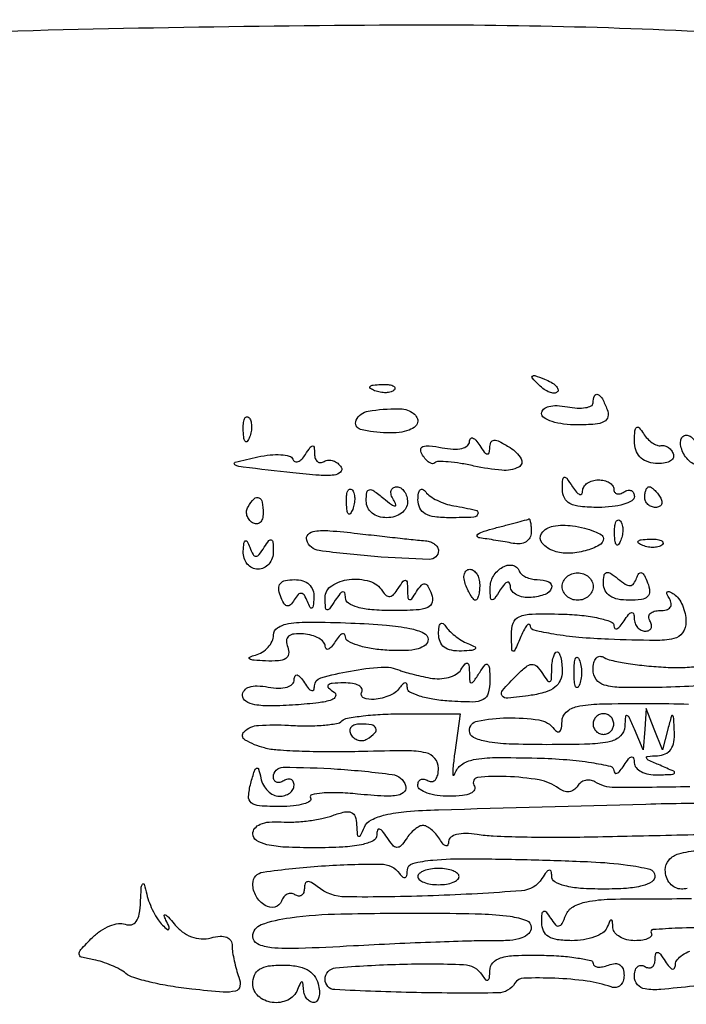
# Model space of a CAD drawing. Units: millimetres. Extents: x 1020 to 5433, y 113 to 3814.
# Drawn here: x 3502 to 3568, y 1923 to 2020 of the extents above; entities that cross this region are included whole.
import ezdxf

# ---------------------------------------------------------------- set-up
doc = ezdxf.new("R2010")
doc.units = ezdxf.units.MM

msp = doc.modelspace()

# ---------------------------------------------------------------- linework, layer by layer
for points in [[(3646.247, 1921.529, 0.018167), (3641.228, 1955.36, 0.008211), (3638.593, 1968.354, 0.01218), (3635.823, 1979.635, 0.013905), (3632.884, 1989.377, 0.020893), (3629.736, 1997.676, 0.068624), (3627.579, 2001.264, 0.029781), (3623.825, 2005.392, 0.02955), (3619.411, 2009.218, 0.045121), (3615.132, 2011.93, 0.085749), (3600.657, 2016.466, 0.018939), (3574.669, 2018.936, 0.015538), (3539.103, 2019.853, 0.006597), (3491.424, 2018.972, 0.003022)], [(3568.276, 1944.574, -0.005751), (3560.863, 1944.497, -0.139018), (3558.892, 1945.058, 0.10266), (3558.44, 1945.222, 0.098726), (3557.954, 1945.197, 0.097051), (3557.508, 1944.985, 0.09553), (3557.172, 1944.62, -0.107371), (3556.818, 1944.253, -0.120208), (3556.357, 1944.085, -0.109714), (3555.837, 1944.141, -0.078317), (3555.317, 1944.414, 0.117233), (3553.394, 1945.24, 0.033272), (3550.134, 1945.585, 0.037674), (3547.302, 1945.482, 0.550466), (3546.941, 1944.741, -0.239865), (3546.979, 1944.284, -0.191212), (3546.632, 1943.923, -0.081696), (3545.803, 1943.699, -0.025234), (3544.507, 1943.633, -0.032876), (3543.312, 1943.712, -0.050499), (3542.304, 1943.951, -0.065297), (3541.608, 1944.299, -0.249146), (3541.388, 1944.713, -0.108972), (3541.467, 1945.075, -0.182303), (3541.687, 1945.291, -0.161196), (3542.018, 1945.323, -0.082592), (3542.407, 1945.163, 0.173632), (3542.793, 1945.081, 0.189161), (3543.127, 1945.267, 0.118195), (3543.353, 1945.73, 0.054628), (3543.427, 1946.401, 0.174996), (3543.075, 1947.375, 0.16693), (3542.176, 1947.923, 0.055175), (3540.274, 1948.125, 0.00615), (3535.909, 1948.053, -0.0076), (3532.871, 1948.011, -0.008645), (3529.962, 1948.066, -0.007972), (3527.497, 1948.194, -0.046979), (3526.222, 1948.403, -0.066373), (3524.303, 1949.188, -0.503727), (3524.206, 1950.013, -0.173961), (3525.648, 1950.639, -0.031681), (3528.609, 1950.645, 0.015346), (3530.405, 1950.59, 0.020505), (3532.035, 1950.657, 0.018193), (3533.357, 1950.814, 0.158985), (3533.877, 1951.078, -0.155674), (3534.42, 1951.358, -0.013282), (3535.991, 1951.581, -0.016569), (3537.922, 1951.739, -0.012068), (3540.074, 1951.791), (3545.559, 1951.791), (3545.042, 1947.967, 0.006633), (3544.875, 1946.592, 0.029178), (3544.835, 1945.776, 0.562942), (3544.93, 1945.719, 0.198105), (3545.061, 1945.877, -0.169222), (3545.707, 1946.754, -0.10402), (3546.904, 1947.251, -0.045698), (3549.044, 1947.455, -0.007619), (3553.178, 1947.406, -0.012341), (3556.113, 1947.255, -0.020857), (3558.559, 1946.965, -0.016394), (3560.44, 1946.598, -0.345278), (3560.776, 1946.183, 0.192205), (3560.876, 1945.945, 0.327295), (3561.078, 1945.912, 0.103622), (3561.398, 1946.169, 0.028598), (3561.781, 1946.692, -0.021149), (3562.23, 1947.327, -0.167501), (3562.526, 1947.521, -0.405416), (3562.717, 1947.411, -0.066727), (3562.785, 1946.947, 0.176565), (3562.967, 1946.467, 0.095127), (3563.47, 1946.068, 0.074377), (3564.216, 1945.811, 0.05365), (3565.095, 1945.744, 0.003386), (3566.613, 1945.802, 0.326773), (3566.773, 1945.931, 0.368608), (3566.69, 1946.104, 0.003751), (3565.35, 1946.692, -0.005675), (3564.175, 1947.213, -0.223503), (3563.996, 1947.425, -0.467319), (3564.104, 1947.579, -0.011173), (3565.095, 1947.64, 0.096337), (3565.862, 1947.822, 0.134028), (3566.403, 1948.269, 0.112023), (3566.703, 1948.998, 0.054763), (3566.761, 1950.006, 0.002196), (3566.679, 1951.477, 0.291707), (3566.578, 1951.616, 0.446786), (3566.457, 1951.555, 0.002864), (3566.114, 1950.261), (3565.585, 1948.222), (3564.774, 1950.261), (3563.964, 1952.301), (3563.82, 1950.261), (3563.677, 1948.222), (3562.801, 1950.261, 0.005675), (3562.28, 1951.436, 0.223503), (3562.069, 1951.615, 0.467319), (3561.915, 1951.507, 0.011173), (3561.853, 1950.516, -0.192533), (3561.441, 1949.596, -0.136503), (3560.436, 1949.049, -0.050049), (3558.413, 1948.79, -0.006787), (3554.133, 1948.732, -0.008576), (3550.408, 1948.796, -0.03552), (3548.172, 1949.032, -0.06808), (3546.895, 1949.444, -0.288251), (3546.486, 1950.094, -0.358667), (3547.285, 1951.065, -0.043382), (3550.245, 1951.382, -0.042751), (3553.369, 1951.177, -0.199106), (3554.883, 1950.261, 0.114236), (3555.173, 1950.012, 0.327951), (3555.42, 1950.05, 0.157676), (3555.593, 1950.389, 0.037791), (3555.647, 1951.026, -0.21012), (3556.066, 1951.956, -0.133021), (3557.143, 1952.502, -0.045561), (3559.365, 1952.756, -0.00563), (3564.245, 1952.81, -0.008963), (3568.169, 1952.74, -0.025846)], [(3571.33, 1939.86, 0.000188), (3567.014, 1939.772, 0.000187), (3562.579, 1939.677, 0.000283), (3558.722, 1939.592, -0.005345), (3555.198, 1939.549, -0.005841), (3551.777, 1939.585, -0.005494), (3548.852, 1939.681, -0.028756), (3547.251, 1939.844, 0.033982), (3546.126, 1939.947, 0.06543), (3545.228, 1939.85, 0.100138), (3544.645, 1939.577, 0.23403), (3544.431, 1939.16, -0.098366), (3544.358, 1938.818, -0.370123), (3544.176, 1938.729, -0.158696), (3543.902, 1938.904, -0.030805), (3543.552, 1939.387, 0.03804), (3543.163, 1939.908, 0.04133), (3542.71, 1940.349, 0.04526), (3542.262, 1940.654, 0.127589), (3541.897, 1940.749, 0.127018), (3541.532, 1940.654, 0.044669), (3541.08, 1940.349, 0.040856), (3540.622, 1939.908, 0.037628), (3540.227, 1939.387, -0.042545), (3539.725, 1938.738, -0.233227), (3539.324, 1938.583, -0.197343), (3538.91, 1938.798, -0.030418), (3538.344, 1939.555, 0.021186), (3537.887, 1940.191, 0.166561), (3537.586, 1940.385, 0.403287), (3537.393, 1940.275, 0.067648), (3537.325, 1939.81, -0.281439), (3536.964, 1939.236, -0.06416), (3535.831, 1938.844, -0.038683), (3533.968, 1938.605, -0.012558), (3531.191, 1938.535, -0.01168), (3528.28, 1938.603, -0.043501), (3526.464, 1938.847, -0.083625), (3525.428, 1939.27, -0.25973), (3525.073, 1939.907, -0.174181), (3525.273, 1940.464, -0.120897), (3525.814, 1940.867, -0.079779), (3526.695, 1941.083, -0.03702), (3527.877, 1941.092, 0.02872), (3529.118, 1941.08, 0.019287), (3530.531, 1941.203, 0.019456), (3531.895, 1941.429, 0.035967), (3532.975, 1941.734, -0.02949), (3534.147, 1942.081, -0.152009), (3534.814, 1942.032, -0.222945), (3535.19, 1941.634, -0.069664), (3535.341, 1940.804, 0.008751), (3535.397, 1939.839, 0.310245), (3535.531, 1939.672, 0.364039), (3535.712, 1939.75, 0.010147), (3536.106, 1940.574, -0.170725), (3536.797, 1941.296, -0.05955), (3538.167, 1941.796, -0.038012), (3540.281, 1942.126, -0.012501), (3543.427, 1942.297, -0.000648), (3563.935, 1942.866, -0.007565), (3571.947, 1942.957, -0.010726)], [(3568.021, 1934.518, -0.053342), (3567.449, 1934.456, -0.118173), (3566.843, 1934.602, -0.100614), (3566.327, 1935.012, -0.092534), (3565.98, 1935.625, -0.082711), (3565.86, 1936.347, -0.17753), (3566.225, 1937.343, -0.151358), (3567.173, 1937.948, -0.053573), (3569.149, 1938.266, -0.006645)], [(3570.34, 1930.647, 0.012645), (3567.142, 1930.592, 0.007631), (3564.628, 1930.446, 0.563051), (3564.474, 1930.145, -0.27649), (3564.478, 1929.848, -0.149), (3564.201, 1929.589, -0.07748), (3563.632, 1929.414, -0.03612), (3562.861, 1929.358, -0.05841), (3562.052, 1929.453, -0.074059), (3561.354, 1929.733, -0.089789), (3560.871, 1930.146, -0.156371), (3560.681, 1930.633, 0.011437), (3560.623, 1931.299, 0.382689), (3560.513, 1931.397, 0.295955), (3560.372, 1931.306, 0.009076), (3560.086, 1930.633, -0.156004), (3559.679, 1930.143, -0.054536), (3558.849, 1929.733, -0.047701), (3557.774, 1929.452, -0.039935), (3556.598, 1929.358, -0.03328), (3555.196, 1929.452, -0.102778), (3554.305, 1929.765, -0.152567), (3553.812, 1930.321, -0.10822), (3553.639, 1931.143, -0.01627), (3553.676, 1932.023, -0.267807), (3553.835, 1932.258, -0.3555), (3554.074, 1932.201, -0.022469), (3554.517, 1931.567, 0.036832), (3554.99, 1930.929, 0.271631), (3555.335, 1930.812, 0.22711), (3555.651, 1931.052, 0.027191), (3556.019, 1931.875, -0.17336), (3556.738, 1932.711, -0.08274), (3558.086, 1933.208, -0.040358), (3560.399, 1933.456, -0.007969), (3564.573, 1933.499, 0.008138), (3568.458, 1933.54, 0.003286)], [(3568.664, 1924.873, -0.008173), (3565.405, 1924.531, -0.061333), (3563.856, 1924.584, -0.175637), (3563.1, 1925.001, -0.1816), (3562.801, 1925.8, -0.063708), (3562.875, 1926.382, -0.134831), (3563.1, 1926.772, -0.191544), (3563.433, 1926.914, -0.145204), (3563.82, 1926.809, 0.109974), (3564.21, 1926.674, 0.180162), (3564.545, 1926.756, 0.159098), (3564.773, 1927.051, 0.082797), (3564.856, 1927.514, -0.044036), (3564.912, 1928.074, -0.415341), (3565.092, 1928.197, -0.187072), (3565.373, 1928.02, -0.016439), (3565.86, 1927.319, 0.028545), (3566.263, 1926.766, 0.143246), (3566.576, 1926.553, 0.373159), (3566.779, 1926.639, 0.111205), (3566.864, 1926.993, -0.168495), (3567.039, 1927.479, -0.075027), (3567.549, 1927.944, -0.061859), (3568.295, 1928.32, -0.048604)]]:
    msp.add_lwpolyline(points, format="xyb")
for points in [[(3555.18, 1983.597, -0.20742), (3554.868, 1983.474, -0.082976), (3554.408, 1983.567, -0.063152), (3553.875, 1983.851, -0.043285), (3553.352, 1984.294, -0.011214), (3552.712, 1984.967, -0.400052), (3552.717, 1985.164, -0.286372), (3552.947, 1985.217, -0.008399), (3553.922, 1984.864, -0.036269), (3554.583, 1984.557, -0.070189), (3555.046, 1984.205, -0.120343), (3555.247, 1983.871, -0.278911)], [(3539.072, 1983.804, -0.126455), (3538.739, 1983.607, -0.060344), (3538.244, 1983.526, -0.05415), (3537.675, 1983.565, -0.051402), (3537.118, 1983.724, -0.054073), (3536.693, 1983.95, -0.470617), (3536.675, 1984.135, -0.168741), (3536.973, 1984.279, -0.018894), (3537.734, 1984.34, -0.028489), (3538.444, 1984.328, -0.077125), (3538.933, 1984.216, -0.208169), (3539.119, 1984.027, -0.296942)], [(3560.11, 1981.871, -0.136349), (3560.18, 1981.144, -0.233305), (3559.827, 1980.664, -0.101407), (3558.918, 1980.407, -0.018523), (3557.16, 1980.342, -0.030519), (3555.805, 1980.424, -0.047384), (3554.663, 1980.676, -0.060329), (3553.868, 1981.042, -0.260231), (3553.624, 1981.48, -0.222095), (3553.817, 1981.893, -0.112088), (3554.34, 1982.162, -0.072403), (3555.154, 1982.248, -0.037491), (3556.173, 1982.131, 0.031701), (3557.15, 1982.008, 0.053628), (3557.973, 1982.045, 0.076393), (3558.535, 1982.222, 0.285831), (3558.722, 1982.522, -0.090241), (3558.847, 1983.211, -0.437425), (3559.174, 1983.344, -0.160754), (3559.633, 1982.91, -0.032072)], [(3541.388, 1980.701, -0.218246), (3541.165, 1980.216, -0.087731), (3540.523, 1979.834, -0.061967), (3539.544, 1979.597, -0.035549), (3538.329, 1979.545, -0.052518), (3535.728, 1979.894, -0.474569), (3535.297, 1980.795, -0.246457), (3536.492, 1981.7, -0.041107), (3539.457, 1981.944, -0.062535), (3540.195, 1981.851, -0.080741), (3540.821, 1981.579, -0.098086), (3541.239, 1981.175, -0.153084)], [(3524.75, 1979.131, -0.054073), (3524.524, 1978.706, -0.470617), (3524.338, 1978.688, -0.168741), (3524.194, 1978.986, -0.018894), (3524.134, 1979.747, -0.028489), (3524.145, 1980.457, -0.077125), (3524.258, 1980.946, -0.208169), (3524.446, 1981.132, -0.296942), (3524.669, 1981.085, -0.126455), (3524.866, 1980.752, -0.060344), (3524.947, 1980.257, -0.05415), (3524.909, 1979.688, -0.051402)], [(3565.438, 1978.292, -0.114985), (3565.801, 1978.275, -0.086509), (3566.161, 1978.102, -0.080084), (3566.466, 1977.802, -0.077661), (3566.664, 1977.417, -0.219863), (3566.622, 1977.037, -0.14178), (3566.29, 1976.731, -0.088138), (3565.687, 1976.553, -0.046797), (3564.905, 1976.538, -0.071365), (3563.993, 1976.74, -0.115286), (3563.335, 1977.18, -0.116508), (3562.945, 1977.863, -0.073907), (3562.816, 1978.774, -0.016038), (3562.855, 1979.761, -0.206805), (3563.022, 1980.081, -0.406969), (3563.275, 1980.058, -0.035828), (3563.695, 1979.49, 0.047906), (3564.09, 1978.981, 0.053108), (3564.563, 1978.576, 0.06011), (3565.039, 1978.327, 0.137281)], [(3548.51, 1978.056, -0.094069), (3548.624, 1978.62, -0.300065), (3548.926, 1978.827, -0.127416), (3549.48, 1978.694, -0.017179), (3550.524, 1978.091, -0.117831), (3551.597, 1977.002, -0.436047), (3551.361, 1976.178, -0.1388), (3549.698, 1975.853, -0.034907), (3546.943, 1976.275, 0.014606), (3545.602, 1976.536, 0.020806), (3544.397, 1976.684, 0.017453), (3543.419, 1976.728, 0.201614), (3543.07, 1976.586, -0.237073), (3542.836, 1976.508, -0.105465), (3542.522, 1976.625, -0.070933), (3542.174, 1976.923, -0.042013), (3541.848, 1977.363, -0.123181), (3541.681, 1977.886, -0.331027), (3541.882, 1978.195, -0.117662), (3542.526, 1978.273, -0.018955), (3543.785, 1978.082, 0.033986), (3544.88, 1977.948, 0.069189), (3545.742, 1978.022, 0.109485), (3546.294, 1978.283, 0.228216), (3546.502, 1978.698, -0.151871), (3546.596, 1978.988, -0.345344), (3546.803, 1979.05, -0.124281), (3547.123, 1978.82, -0.031643), (3547.506, 1978.302, 0.020394), (3547.96, 1977.658, 0.170361), (3548.254, 1977.466, 0.407643), (3548.443, 1977.578, 0.062795)], [(3568.934, 1978.047, 0.066727), (3569.002, 1977.583, 0.405416), (3569.193, 1977.474, 0.167501), (3569.489, 1977.668, 0.021149), (3569.938, 1978.302, -0.011213), (3570.513, 1979.149, -0.309569), (3570.752, 1979.237, -0.327416), (3570.91, 1979.045, -0.011938), (3570.942, 1978.047, -0.165364), (3570.548, 1976.852, -0.215614), (3569.548, 1976.307, -0.18701), (3568.36, 1976.669, -0.135689), (3567.53, 1977.792, -0.055937), (3567.378, 1978.378, -0.100118), (3567.406, 1978.873, -0.147206), (3567.604, 1979.197, -0.184534), (3567.931, 1979.322, -0.127626), (3568.309, 1979.224, -0.099372), (3568.633, 1978.947, -0.088257), (3568.854, 1978.534, -0.075766)], [(3530.279, 1977.422, -0.012464), (3530.753, 1978.131, -0.227482), (3530.984, 1978.26, -0.400788), (3531.136, 1978.132, -0.023972), (3531.175, 1977.477, 0.075619), (3531.252, 1977.01, 0.150532), (3531.465, 1976.707, 0.184725), (3531.778, 1976.612, 0.121205), (3532.14, 1976.729, -0.122162), (3532.558, 1976.863, -0.100756), (3533.022, 1976.801, -0.091252), (3533.463, 1976.55, -0.07989), (3533.81, 1976.149, -0.361117), (3533.743, 1975.672, -0.157077), (3533.118, 1975.387, -0.047058), (3531.641, 1975.357, -0.00962), (3529.038, 1975.598, -0.001167), (3524.118, 1976.161, -0.078536), (3523.307, 1976.388, -0.705987), (3523.33, 1976.641, -0.008774), (3525.583, 1977.181, -0.029264), (3526.782, 1977.374, -0.042358), (3527.854, 1977.391, -0.049763), (3528.672, 1977.252, -0.231639), (3529.02, 1976.945, 0.189509), (3529.238, 1976.719, 0.200349), (3529.546, 1976.709, 0.11297), (3529.914, 1976.954, 0.048528)], [(3557.687, 1973.799, -0.136523), (3557.81, 1974.22, -0.098631), (3558.147, 1974.579, -0.085103), (3558.646, 1974.82, -0.070386), (3559.232, 1974.903, -0.057564), (3559.817, 1974.836, -0.076815), (3560.312, 1974.636, -0.095722), (3560.644, 1974.34, -0.164564), (3560.761, 1973.993, 0.137896), (3560.844, 1973.699, 0.191008), (3561.061, 1973.536, 0.139668), (3561.391, 1973.539, 0.066654), (3561.781, 1973.714, -0.082592), (3562.171, 1973.873, -0.161196), (3562.501, 1973.842, -0.182303), (3562.721, 1973.626, -0.108972), (3562.801, 1973.264, -0.26942), (3562.559, 1972.848, -0.056132), (3561.752, 1972.501, -0.044842), (3560.599, 1972.263, -0.028651), (3559.232, 1972.184, -0.023494), (3557.467, 1972.267, -0.093129), (3556.429, 1972.565, -0.161507), (3555.876, 1973.119, -0.118968), (3555.679, 1973.969, -0.011938), (3555.711, 1974.967, -0.327416), (3555.869, 1975.158, -0.309569), (3556.108, 1975.07, -0.011213), (3556.683, 1974.224, 0.030864), (3557.065, 1973.704, 0.118892), (3557.385, 1973.468, 0.342256), (3557.591, 1973.522, 0.160847)], [(3534.946, 1971.993, -0.054073), (3534.721, 1971.568, -0.470617), (3534.535, 1971.551, -0.168741), (3534.391, 1971.848, -0.018894), (3534.33, 1972.609, -0.028489), (3534.342, 1973.319, -0.077125), (3534.455, 1973.808, -0.208169), (3534.643, 1973.994, -0.296942), (3534.866, 1973.947, -0.126455), (3535.063, 1973.614, -0.060344), (3535.144, 1973.119, -0.05415), (3535.106, 1972.551, -0.051402)], [(3538.974, 1972.949, -0.063696), (3538.76, 1973.437, -0.132816), (3538.75, 1973.849, -0.188594), (3538.941, 1974.119, -0.146934), (3539.288, 1974.224, -0.140337), (3539.7, 1974.106, -0.099915), (3540.051, 1973.774, -0.085131), (3540.287, 1973.279, -0.06887), (3540.368, 1972.694, -0.130775), (3540.212, 1972.107, -0.10214), (3539.773, 1971.611, -0.08892), (3539.113, 1971.279, -0.072314), (3538.329, 1971.165, -0.071811), (3537.512, 1971.282, -0.099021), (3536.858, 1971.626, -0.11138), (3536.439, 1972.159, -0.111853), (3536.289, 1972.819, -0.034637), (3536.349, 1973.686, -0.332946), (3536.594, 1973.933, -0.194971), (3537.028, 1973.828, -0.014496), (3538.014, 1973.074, 0.00972), (3538.794, 1972.466, 0.129017), (3539.129, 1972.33, 0.575929), (3539.223, 1972.453, 0.037782)], [(3544.956, 1972.342, -0.011458), (3547.104, 1971.921, -0.433174), (3547.331, 1971.539, -0.32289), (3546.912, 1971.211, -0.010132), (3544.617, 1971.165, -0.028385), (3543.06, 1971.253, -0.09867), (3542.105, 1971.559, -0.157214), (3541.586, 1972.114, -0.112693), (3541.403, 1972.949, -0.037791), (3541.457, 1973.586, -0.157676), (3541.63, 1973.925, -0.327951), (3541.878, 1973.963, -0.114236), (3542.168, 1973.714, 0.084567), (3542.599, 1973.297, 0.035664), (3543.296, 1972.89, 0.033988), (3544.121, 1972.552, 0.037607)], [(3565.35, 1973.204, -0.082592), (3565.509, 1972.814, -0.161196), (3565.478, 1972.484, -0.182303), (3565.262, 1972.264, -0.108972), (3564.9, 1972.184, -0.093332), (3564.488, 1972.262, -0.09642), (3564.137, 1972.484, -0.099167), (3563.903, 1972.815, -0.105053), (3563.82, 1973.204, -0.042167), (3563.853, 1973.594, -0.061769), (3563.952, 1973.924, -0.081139), (3564.098, 1974.148, -0.210953), (3564.27, 1974.224, -0.151918), (3564.485, 1974.157, -0.038439), (3564.773, 1973.924, -0.035638), (3565.075, 1973.594, -0.029505)], [(3526.093, 1971.614, -0.067432), (3526.016, 1971.053, -0.140899), (3525.788, 1970.68, -0.190788), (3525.45, 1970.55, -0.136093), (3525.056, 1970.665, -0.090427), (3524.705, 1970.982, -0.095498), (3524.497, 1971.396, -0.099685), (3524.462, 1971.843, -0.108373), (3524.607, 1972.255, -0.050477), (3525.209, 1973.039, -0.315493), (3525.677, 1973.136, -0.25701), (3526.006, 1972.714, -0.039415)], [(3552.604, 1969.725, -0.125281), (3552.468, 1969.19, -0.130937), (3552.093, 1968.795, -0.111547), (3551.518, 1968.599, -0.074204), (3550.819, 1968.628, 0.004144), (3550.025, 1968.773, 0.002741), (3549.11, 1968.927, 0.002758), (3548.219, 1969.067, 0.005352), (3547.506, 1969.168, -0.235459), (3547.272, 1969.325, -0.399118), (3547.324, 1969.537, -0.06399), (3547.948, 1969.831, -0.015921), (3549.035, 1970.145, 0.001595), (3550.226, 1970.452, 0.002341), (3551.27, 1970.73, 0.001101), (3552.158, 1970.973, 0.043204), (3552.349, 1971.044, -0.443458), (3552.448, 1971.003, -0.038083), (3552.529, 1970.706, -0.031038), (3552.586, 1970.269, -0.016715)], [(3561.458, 1968.934, -0.054073), (3561.232, 1968.509, -0.470617), (3561.046, 1968.492, -0.168741), (3560.902, 1968.789, -0.018894), (3560.842, 1969.55, -0.028489), (3560.853, 1970.26, -0.077125), (3560.966, 1970.749, -0.208169), (3561.154, 1970.935, -0.296942), (3561.377, 1970.888, -0.126455), (3561.574, 1970.555, -0.060344), (3561.655, 1970.06, -0.05415), (3561.617, 1969.492, -0.051402)], [(3559.742, 1969.128, -0.278154), (3559.327, 1968.44, -0.056787), (3557.945, 1967.901, -0.054189), (3556.285, 1967.649, -0.09194), (3554.898, 1967.847, -0.129802), (3553.681, 1968.649, -0.350043), (3553.626, 1969.616, -0.19876), (3554.778, 1970.34, -0.078855), (3556.683, 1970.362, -0.02364), (3557.855, 1970.133, -0.035805), (3558.843, 1969.815, -0.039541), (3559.554, 1969.46, -0.263156)], [(3526.2, 1968.245, -0.019656), (3526.664, 1968.917, -0.3487), (3526.902, 1968.979, -0.278496), (3527.061, 1968.754, -0.015246), (3527.097, 1967.851, -0.08452), (3526.987, 1967.169, -0.094034), (3526.658, 1966.59, -0.101436), (3526.165, 1966.203, -0.116238), (3525.583, 1966.066, -0.117584), (3525.006, 1966.204, -0.105533), (3524.526, 1966.59, -0.097345), (3524.219, 1967.169, -0.084943), (3524.134, 1967.851, -0.013273), (3524.192, 1968.66, -0.232968), (3524.327, 1968.878, -0.438953), (3524.502, 1968.829, -0.023718), (3524.767, 1968.245, 0.029355), (3525.101, 1967.531, 0.275386), (3525.38, 1967.365, 0.233412), (3525.695, 1967.52, 0.022213)], [(3542.152, 1968.884, -0.065817), (3542.64, 1968.781, -0.078264), (3543.052, 1968.557, -0.091119), (3543.33, 1968.252, -0.139632), (3543.427, 1967.91, -0.421257), (3542.546, 1967.05, -0.013763), (3537.1, 1967.33, -0.014187), (3531.635, 1967.92, -0.285732), (3530.402, 1968.942, -0.288703), (3530.543, 1969.513, -0.16005), (3531.214, 1969.838, -0.052733), (3532.691, 1969.88, -0.009587), (3535.422, 1969.616, 0.000821), (3537.604, 1969.366, 0.000998), (3539.65, 1969.139, 0.000838), (3541.371, 1968.955, 0.006975)], [(3565.583, 1968.509, -0.126455), (3565.25, 1968.312, -0.060344), (3564.755, 1968.231, -0.05415), (3564.187, 1968.27, -0.051402), (3563.629, 1968.429, -0.054073), (3563.204, 1968.655, -0.470617), (3563.187, 1968.84, -0.168741), (3563.484, 1968.984, -0.018894), (3564.245, 1969.045, -0.028489), (3564.955, 1969.033, -0.077125), (3565.444, 1968.921, -0.208169), (3565.631, 1968.732, -0.296942)], [(3547.506, 1964.537, -0.024748), (3547.477, 1963.951, -0.039339), (3547.388, 1963.456, -0.046727), (3547.26, 1963.105, -0.289661), (3547.105, 1963.007, -0.222225), (3546.915, 1963.096, -0.030693), (3546.649, 1963.456, -0.030395), (3546.371, 1963.951, -0.02136), (3546.117, 1964.537, -0.055937), (3545.965, 1965.122, -0.100118), (3545.993, 1965.617, -0.147206), (3546.191, 1965.941, -0.184534), (3546.518, 1966.066, -0.152681), (3546.895, 1965.948, -0.098158), (3547.215, 1965.617, -0.08088), (3547.432, 1965.121, -0.062722)], [(3553.199, 1965.047, -0.098467), (3554.336, 1964.82, -0.394863), (3554.603, 1964.232, -0.226758), (3553.973, 1963.585, -0.069506), (3552.604, 1963.288, -0.057528), (3551.823, 1963.319, -0.08033), (3551.159, 1963.535, -0.102591), (3550.713, 1963.895, -0.170028), (3550.549, 1964.345, 0.105226), (3550.466, 1964.711, 0.377982), (3550.265, 1964.8, 0.145903), (3549.953, 1964.588, 0.027647), (3549.545, 1964.027, -0.009837), (3548.962, 1963.162, -0.289012), (3548.727, 1963.065, -0.349595), (3548.573, 1963.237, -0.012172), (3548.541, 1964.197, -0.136914), (3548.86, 1965.383, -0.124956), (3549.756, 1966.281, -0.180328), (3550.743, 1966.463, -0.261181), (3551.414, 1965.913, 0.123085), (3551.65, 1965.581, 0.063847), (3552.079, 1965.301, 0.05754), (3552.621, 1965.111, 0.055619)], [(3537.886, 1963.918, 0.079241), (3538.253, 1963.492, 0.218762), (3538.626, 1963.389, 0.167837), (3539.021, 1963.601, 0.045108), (3539.46, 1964.173, -0.013296), (3539.946, 1964.896, -0.285485), (3540.173, 1964.991, -0.34396), (3540.325, 1964.827, -0.016433), (3540.368, 1964.027, 0.017229), (3540.411, 1963.242, 0.335294), (3540.565, 1963.072, 0.291483), (3540.792, 1963.163, 0.014686), (3541.261, 1963.857, -0.034191), (3541.737, 1964.505, -0.265879), (3542.075, 1964.628, -0.234956), (3542.384, 1964.402, -0.027745), (3542.743, 1963.602, -0.149838), (3542.798, 1962.804, -0.242858), (3542.367, 1962.298, -0.085599), (3541.229, 1962.045, -0.011934), (3538.806, 1961.988, -0.019424), (3536.833, 1962.064, -0.048584), (3535.415, 1962.315, -0.07747), (3534.534, 1962.715, -0.249336), (3534.234, 1963.262, 0.066727), (3534.166, 1963.726, 0.405416), (3533.975, 1963.836, 0.167501), (3533.679, 1963.641, 0.021149), (3533.23, 1963.007, -0.011213), (3532.656, 1962.16, -0.309569), (3532.416, 1962.073, -0.327416), (3532.259, 1962.264, -0.011938), (3532.226, 1963.262, -0.259066), (3532.87, 1964.445, -0.113029), (3534.61, 1965.061, -0.100377), (3536.608, 1964.892, -0.185181)], [(3558.722, 1964.367, -0.111732), (3558.605, 1963.848, -0.100101), (3558.273, 1963.407, -0.094518), (3557.776, 1963.11, -0.087646), (3557.192, 1963.007, -0.087646), (3556.608, 1963.11, -0.094518), (3556.112, 1963.407, -0.100101), (3555.78, 1963.848, -0.111732), (3555.663, 1964.367, -0.111732), (3555.78, 1964.885, -0.100101), (3556.112, 1965.327, -0.094518), (3556.608, 1965.623, -0.087646), (3557.192, 1965.726, -0.087646), (3557.776, 1965.623, -0.094518), (3558.273, 1965.327, -0.100101), (3558.605, 1964.885, -0.111732)], [(3563.024, 1965.207, -0.076507), (3563.25, 1965.647, -0.350832), (3563.507, 1965.718, -0.173983), (3563.792, 1965.452, -0.027332), (3564.111, 1964.74, -0.069386), (3564.308, 1963.891, -0.230976), (3564.109, 1963.37, -0.158604), (3563.496, 1963.083, -0.030746), (3562.259, 1963.007, -0.047375), (3561.171, 1963.11, -0.098336), (3560.384, 1963.43, -0.129433), (3559.912, 1963.955, -0.119181), (3559.742, 1964.662, -0.037264), (3559.801, 1965.46, -0.283783), (3560.034, 1965.735, -0.229616), (3560.43, 1965.681, -0.026423), (3561.172, 1965.129, 0.030898), (3561.903, 1964.595, 0.154085), (3562.387, 1964.464, 0.231071), (3562.744, 1964.657, 0.074724)], [(3531.11, 1963.262, -0.013273), (3531.052, 1962.452, -0.232968), (3530.917, 1962.235, -0.438953), (3530.742, 1962.283, -0.023718), (3530.477, 1962.868, 0.037717), (3530.171, 1963.495, 0.232192), (3529.88, 1963.687, 0.248965), (3529.565, 1963.569, 0.042551), (3529.17, 1963.037, -0.059214), (3528.783, 1962.55, -0.271436), (3528.446, 1962.464, -0.199315), (3528.128, 1962.718, -0.034486), (3527.796, 1963.432, -0.073594), (3527.632, 1964.167, -0.198126), (3527.796, 1964.665, -0.166847), (3528.295, 1964.957, -0.049964), (3529.184, 1965.047, -0.071246), (3530.019, 1964.927, -0.116153), (3530.639, 1964.575, -0.125814), (3531.006, 1964.008, -0.092314)], [(3567.899, 1960.874, -0.150888), (3567.567, 1959.799, -0.189728), (3566.712, 1959.218, -0.059423), (3564.859, 1959.027, -0.005516), (3560.252, 1959.15, -0.012459), (3557.315, 1959.334, -0.020086), (3554.83, 1959.653, -0.015016), (3552.887, 1960.043, -0.329279), (3552.533, 1960.458, 0.286494), (3552.414, 1960.621, 0.31095), (3552.224, 1960.579, 0.066791), (3551.927, 1960.159, 0.019134), (3551.584, 1959.438, -0.003018), (3550.982, 1958.059, -0.336608), (3550.816, 1957.968, -0.359159), (3550.694, 1958.103, -0.003189), (3550.636, 1959.578, -0.09106), (3550.812, 1960.753, -0.21628), (3551.406, 1961.382, -0.093009), (3552.68, 1961.644, -0.010328), (3555.663, 1961.635, -0.019133), (3557.618, 1961.513, -0.030637), (3559.268, 1961.244, -0.031438), (3560.484, 1960.887, -0.311301), (3560.777, 1960.476, 0.18499), (3560.875, 1960.23, 0.331313), (3561.078, 1960.192, 0.106706), (3561.398, 1960.445, 0.029053), (3561.781, 1960.968, -0.021149), (3562.23, 1961.602, -0.167501), (3562.526, 1961.796, -0.405416), (3562.717, 1961.687, -0.066727), (3562.785, 1961.223, 0.083154), (3562.873, 1960.736, 0.091721), (3563.113, 1960.323, 0.09923), (3563.467, 1960.046, 0.11683), (3563.88, 1959.948, 0.108972), (3564.242, 1960.028, 0.182303), (3564.458, 1960.248, 0.161196), (3564.49, 1960.578, 0.082592), (3564.33, 1960.968, -0.146489), (3564.226, 1961.355, -0.191582), (3564.37, 1961.688, -0.134005), (3564.764, 1961.913, -0.063222), (3565.35, 1961.988, 0.063738), (3565.971, 1962.067, 0.164361), (3566.344, 1962.312, 0.205319), (3566.445, 1962.69, 0.102388), (3566.272, 1963.165, -0.029004), (3566.019, 1963.632, -0.315645), (3566.054, 1963.832, -0.315645), (3566.254, 1963.867, -0.029004), (3566.722, 1963.614, -0.101221), (3567.173, 1963.19, -0.052038), (3567.553, 1962.509, -0.048693), (3567.812, 1961.698, -0.052832)], [(3542.401, 1959.142, -0.225734), (3542.137, 1958.579, -0.107746), (3541.408, 1958.207, -0.05935), (3540.164, 1958.032, -0.01999), (3538.329, 1958.067, -0.024754), (3536.765, 1958.237, -0.038278), (3535.443, 1958.553, -0.044147), (3534.498, 1958.951, -0.273755), (3534.234, 1959.383, 0.170867), (3534.137, 1959.646, 0.338124), (3533.933, 1959.693, 0.11347), (3533.613, 1959.449, 0.030068), (3533.23, 1958.928, -0.029593), (3532.848, 1958.407, -0.110284), (3532.528, 1958.159, -0.33516), (3532.324, 1958.202, -0.177278), (3532.226, 1958.457, 0.182536), (3532.062, 1958.873, 0.079399), (3531.59, 1959.251, 0.063429), (3530.899, 1959.535, 0.047121), (3530.084, 1959.674, 0.041651), (3529.147, 1959.667, 0.153093), (3528.606, 1959.441, 0.220709), (3528.404, 1959.009, 0.092593), (3528.522, 1958.362, -0.117704), (3528.611, 1957.692, -0.233645), (3528.333, 1957.249, -0.12212), (3527.617, 1957.022, -0.026758), (3526.315, 1957.007, -0.010659), (3525.192, 1957.079, -0.112766), (3524.758, 1957.218, -0.603137), (3524.766, 1957.39, -0.045192), (3525.328, 1957.592, 0.073719), (3526.01, 1957.883, 0.070995), (3526.588, 1958.362, 0.075832), (3526.978, 1958.949, 0.109076), (3527.112, 1959.557, -0.256924), (3527.513, 1960.286, -0.102636), (3528.616, 1960.702, -0.041534), (3530.734, 1960.856, -0.007192), (3534.754, 1960.757, -0.009625), (3538.305, 1960.549, -0.032638), (3540.602, 1960.219, -0.052841), (3541.993, 1959.768, -0.294836)], [(3546.486, 1958.652, -0.039499), (3547.043, 1958.388, -0.51614), (3547.062, 1958.195, -0.158373), (3546.718, 1958.05, -0.012676), (3545.721, 1957.989, -0.05361), (3544.71, 1958.062, -0.116248), (3544, 1958.371, -0.140422), (3543.584, 1958.919, -0.095143), (3543.443, 1959.693, -0.029585), (3543.49, 1960.388, -0.184474), (3543.655, 1960.697, -0.365822), (3543.896, 1960.7, -0.073435), (3544.207, 1960.356, 0.055286), (3544.604, 1959.884, 0.029751), (3545.186, 1959.393, 0.02924), (3545.845, 1958.957, 0.040378)], [(3555.663, 1955.985, -0.104228), (3555.474, 1955.088, -0.124562), (3554.943, 1954.409, -0.091765), (3554.01, 1953.927, -0.036997), (3552.604, 1953.613, -0.010369), (3550.284, 1953.321, -0.268299), (3549.729, 1953.569, -0.352123), (3549.756, 1954.103, -0.014422), (3551.167, 1955.598, -0.023799), (3552.088, 1956.435, -0.155863), (3552.66, 1956.664, -0.220662), (3553.148, 1956.479, -0.052415), (3553.701, 1955.78, 0.015872), (3554.199, 1955.046, 0.336586), (3554.436, 1954.974, 0.296048), (3554.594, 1955.186, 0.013752), (3554.628, 1956.124, -0.027018), (3554.671, 1956.808, -0.042419), (3554.788, 1957.385, -0.051904), (3554.955, 1957.791, -0.275949), (3555.153, 1957.909, -0.288107), (3555.35, 1957.785, -0.047454), (3555.513, 1957.344, -0.039758), (3555.626, 1956.722, -0.025039)], [(3557.358, 1954.595, -0.174857), (3557.167, 1954.381, -0.447206), (3556.995, 1954.444, -0.078554), (3556.875, 1954.961, -0.017491), (3556.844, 1955.869, -0.017491), (3556.875, 1956.778, -0.078554), (3556.995, 1957.295, -0.447206), (3557.167, 1957.358, -0.174857), (3557.358, 1957.144, -0.057986), (3557.517, 1956.563, -0.037979), (3557.57, 1955.869, -0.037979), (3557.517, 1955.176, -0.057986)], [(3565.673, 1956.396, 0.022134), (3567.604, 1956.366, 0.031378), (3569.315, 1956.522, 0.033755), (3570.651, 1956.822, 0.167786), (3571.268, 1957.264, -0.061718), (3571.587, 1957.614, -0.455827), (3571.784, 1957.584, -0.162719), (3571.87, 1957.242, -0.019761), (3571.777, 1956.463, -0.13895), (3571.308, 1955.448, -0.141072), (3570.379, 1954.838, -0.06122), (3568.628, 1954.522, -0.009441), (3565.095, 1954.39, -0.008102), (3561.48, 1954.381, -0.064001), (3559.826, 1954.618, -0.17398), (3559.029, 1955.179, -0.154262), (3558.722, 1956.151, -0.054607), (3558.798, 1956.842, -0.129634), (3559.033, 1957.299, -0.200671), (3559.388, 1957.467, -0.15071), (3559.81, 1957.357, 0.085365), (3560.5, 1957.079, 0.012649), (3561.981, 1956.797, 0.013941), (3563.765, 1956.556, 0.011592)], [(3542.61, 1955.321, 0.055976), (3543.529, 1955.248, 0.057623), (3544.433, 1955.384, 0.06383), (3545.186, 1955.694, 0.122167), (3545.657, 1956.143, -0.02372), (3546.054, 1956.707, -0.317288), (3546.284, 1956.777, -0.294217), (3546.44, 1956.583, -0.02172), (3546.486, 1955.869, 0.013145), (3546.527, 1954.989, 0.392993), (3546.677, 1954.85, 0.246379), (3546.904, 1954.969, 0.007698), (3547.506, 1955.869, -0.023965), (3548.034, 1956.608, -0.413245), (3548.302, 1956.639, -0.216457), (3548.474, 1956.308, -0.011281), (3548.51, 1955.08, -0.063691), (3548.357, 1953.818, -0.217793), (3547.852, 1953.189, -0.119474), (3546.81, 1952.948, -0.014538), (3544.448, 1953.041, -0.023427), (3542.885, 1953.222, -0.036297), (3541.564, 1953.538, -0.040727), (3540.612, 1953.928, -0.277815), (3540.354, 1954.34, 0.055844), (3540.303, 1954.733, 0.345565), (3540.154, 1954.85, 0.208999), (3539.926, 1954.751, 0.028266), (3539.588, 1954.34, -0.139332), (3538.611, 1953.582, -0.069656), (3537.081, 1953.2, -0.1317), (3536.029, 1953.367, -0.454336), (3535.851, 1953.945, 0.269652), (3535.86, 1954.286, 0.153971), (3535.554, 1954.58, 0.07985), (3534.919, 1954.776, 0.036927), (3534.055, 1954.834, 0.014196), (3532.921, 1954.794, 0.178642), (3532.535, 1954.624, 0.434486), (3532.54, 1954.358, 0.041781), (3533.116, 1953.922, -0.355089), (3533.251, 1953.52, -0.227358), (3532.875, 1953.159, -0.051023), (3531.573, 1952.873, -0.011243), (3529.291, 1952.663, -0.01338), (3526.833, 1952.559, -0.047943), (3525.267, 1952.685, -0.094076), (3524.37, 1953.026, -0.260696), (3524.053, 1953.595, -0.174991), (3524.236, 1954.103, -0.141395), (3524.719, 1954.431, -0.087601), (3525.516, 1954.544, -0.03636), (3526.602, 1954.427, 0.037657), (3527.647, 1954.318, 0.078021), (3528.459, 1954.422, 0.121856), (3528.971, 1954.719, 0.200162), (3529.167, 1955.172, -0.108472), (3529.251, 1955.532, -0.375375), (3529.453, 1955.619, -0.144444), (3529.765, 1955.406, -0.028138), (3530.171, 1954.85, 0.027434), (3530.581, 1954.286, 0.14654), (3530.892, 1954.075, 0.379088), (3531.093, 1954.165, 0.103836), (3531.175, 1954.533, -0.332358), (3531.789, 1955.332, -0.023173), (3534.719, 1956.013, -0.028771), (3537.776, 1956.395, -0.118905), (3539.599, 1956.082, 0.032708), (3540.031, 1955.928, 0.00708), (3540.798, 1955.723, 0.007357), (3541.693, 1955.511, 0.006976)], [(3558.722, 1950.771, 0.099038), (3558.8, 1950.382, 0.097945), (3559.021, 1950.051, 0.097945), (3559.352, 1949.829, 0.099038), (3559.742, 1949.751, 0.099038), (3560.131, 1949.829, 0.097945), (3560.462, 1950.051, 0.097945), (3560.683, 1950.382, 0.099038), (3560.761, 1950.771, 0.099038), (3560.683, 1951.16, 0.097945), (3560.462, 1951.491, 0.097945), (3560.131, 1951.713, 0.099038), (3559.742, 1951.791, 0.099038), (3559.352, 1951.713, 0.097945), (3559.021, 1951.491, 0.097945), (3558.8, 1951.16, 0.099038)], [(3534.77, 1949.735, 0.090427), (3535.087, 1949.384, 0.095498), (3535.501, 1949.175, 0.099685), (3535.948, 1949.141, 0.108373), (3536.36, 1949.285, 0.050477), (3537.144, 1949.887, 0.315493), (3537.241, 1950.356, 0.25701), (3536.819, 1950.684, 0.039415), (3535.719, 1950.771, 0.067432), (3535.158, 1950.695, 0.140899), (3534.785, 1950.467, 0.190788), (3534.656, 1950.128, 0.136093)], [(3527.697, 1943.633, 0.072586), (3528.253, 1943.715, 0.087401), (3528.724, 1943.951, 0.100486), (3529.039, 1944.302, 0.1337), (3529.152, 1944.713, 0.108972), (3529.072, 1945.075, 0.182303), (3528.852, 1945.291, 0.161196), (3528.522, 1945.323, 0.082592), (3528.132, 1945.163, -0.07626), (3527.742, 1944.998, -0.153551), (3527.412, 1945.016, -0.186589), (3527.193, 1945.211, -0.118704), (3527.112, 1945.547, -0.414009), (3528.06, 1946.495, -0.016446), (3533.446, 1946.322, -0.016785), (3538.865, 1945.785, -0.286697), (3540.184, 1944.695, -0.262435), (3540.068, 1944.095, -0.174059), (3539.444, 1943.737, -0.057805), (3538.046, 1943.652, -0.010365), (3535.436, 1943.848, 0.014651), (3533.48, 1943.978, 0.028971), (3531.924, 1943.946, 0.039295), (3530.901, 1943.784, 0.510677), (3530.776, 1943.481, -0.398395), (3530.707, 1943.15, -0.081796), (3530.116, 1942.868, -0.047127), (3529.096, 1942.675, -0.023267), (3527.778, 1942.614, -0.016005), (3525.732, 1942.679, -0.152252), (3524.925, 1942.989, -0.250223), (3524.648, 1943.622, -0.047251), (3524.872, 1944.908, -0.007726), (3525.232, 1946.147, -0.202915), (3525.45, 1946.407, -0.47271), (3525.65, 1946.32, -0.017861), (3525.871, 1945.418, 0.073975), (3526.122, 1944.736, 0.074264), (3526.56, 1944.158, 0.080241), (3527.113, 1943.768, 0.113914)], [(3540.352, 1936.314, -0.340145), (3540.883, 1936.988, -0.040678), (3542.879, 1937.323, -0.023006), (3546.342, 1937.459, -0.004458), (3552.604, 1937.36, -0.005161), (3558.542, 1937.151, -0.021224), (3562.127, 1936.836, -0.029973), (3564.331, 1936.411, -0.342717), (3564.84, 1935.757, -0.256604), (3564.524, 1935.182, -0.079251), (3563.585, 1934.776, -0.046447), (3562.026, 1934.53, -0.016016), (3559.742, 1934.456, -0.016385), (3557.49, 1934.53, -0.044711), (3555.917, 1934.776, -0.072938), (3554.95, 1935.173, -0.261489), (3554.628, 1935.731, 0.058446), (3554.565, 1936.212, 0.409427), (3554.383, 1936.323, 0.176012), (3554.101, 1936.14, 0.020145), (3553.664, 1935.506, -0.237133), (3551.635, 1934.287, -0.009784), (3542.909, 1933.798, -0.011554), (3534.271, 1933.683, -0.168953), (3531.446, 1934.697, 0.033243), (3530.86, 1935.109, 0.172477), (3530.478, 1935.188, 0.285043), (3530.249, 1934.998, 0.080992), (3530.171, 1934.521, -0.083679), (3530.101, 1934.104, -0.162396), (3529.897, 1933.84, -0.181502), (3529.594, 1933.767, -0.107481), (3529.239, 1933.893, 0.120726), (3528.852, 1934.018, 0.129238), (3528.462, 1933.945, 0.116487), (3528.128, 1933.68, 0.086233), (3527.904, 1933.263, -0.262514), (3527.261, 1932.68, -0.194242), (3526.294, 1932.838, -0.126887), (3525.399, 1933.755, -0.130913), (3525.073, 1934.98, -0.375145), (3526.091, 1936.145, -0.016502), (3531.88, 1936.739, -0.017971), (3537.722, 1936.934, -0.237969), (3539.588, 1935.986, 0.05481), (3539.899, 1935.647, 0.28853), (3540.137, 1935.609, 0.248651), (3540.301, 1935.813, 0.044759)], [(3541.388, 1935.695, 0.229337), (3541.536, 1935.388, 0.073811), (3541.987, 1935.129, 0.056229), (3542.646, 1934.952, 0.037431), (3543.427, 1934.893, 0.037431), (3544.208, 1934.952, 0.056229), (3544.867, 1935.129, 0.073811), (3545.318, 1935.388, 0.229337), (3545.466, 1935.695, 0.229337), (3545.318, 1936.002, 0.073811), (3544.867, 1936.26, 0.056229), (3544.208, 1936.437, 0.037431), (3543.427, 1936.496, 0.037431), (3542.646, 1936.437, 0.056229), (3541.987, 1936.26, 0.073811), (3541.536, 1936.002, 0.229337)], [(3516.144, 1930.888, 0.01769), (3516.622, 1930.464, 0.44644), (3516.777, 1930.487, 0.251277), (3516.796, 1930.7, 0.011234), (3516.48, 1931.397, -0.047948), (3516.32, 1931.833, -0.635872), (3516.418, 1931.915, -0.101102), (3516.731, 1931.682, -0.011599), (3517.303, 1931.011, 0.059692), (3518.096, 1930.244, 0.072564), (3519.001, 1929.745, 0.076582), (3519.968, 1929.542, 0.077563), (3520.948, 1929.641, -0.045838), (3521.834, 1929.788, -0.110679), (3522.488, 1929.691, -0.163709), (3522.884, 1929.362, -0.139227), (3523.034, 1928.836, 0.036537), (3523.08, 1928.195, 0.016745), (3523.23, 1927.37, 0.016481), (3523.447, 1926.507, 0.021862), (3523.703, 1925.74, -0.129156), (3523.801, 1924.853, -0.302915), (3523.374, 1924.381, -0.081543), (3522.153, 1924.278, -0.007138), (3519.049, 1924.567, -0.014439), (3516.922, 1924.858, -0.017117), (3514.934, 1925.259, -0.016096), (3513.294, 1925.705, -0.09621), (3512.516, 1926.119, 0.04683), (3511.913, 1926.521, 0.023393), (3511.085, 1926.919, 0.022996), (3510.182, 1927.253, 0.031333), (3509.341, 1927.464, -0.019461), (3508.144, 1927.734, -0.324126), (3507.901, 1928.033, -0.204174), (3508.06, 1928.472, -0.00891), (3509.217, 1929.672, -0.048549), (3510.026, 1930.337, -0.052084), (3510.93, 1930.816, -0.058248), (3511.79, 1931.051, -0.129945), (3512.459, 1930.978, 0.145874), (3513.08, 1930.931, 0.19279), (3513.546, 1931.245, 0.107131), (3513.845, 1931.988, 0.031621), (3513.975, 1933.214, -0.004642), (3514.049, 1934.647, -0.159344), (3514.173, 1934.958, -0.601668), (3514.324, 1934.927, -0.011423), (3514.584, 1933.947, 0.032874), (3514.85, 1933.091, 0.026082), (3515.244, 1932.207, 0.026764), (3515.699, 1931.423, 0.057759)], [(3552.604, 1930.663, -0.202218), (3552.35, 1930.062, -0.109905), (3551.657, 1929.633, -0.064139), (3550.482, 1929.387, -0.023399), (3548.78, 1929.333, 0.010378), (3546.684, 1929.321, 0.002405), (3543.159, 1929.21, 0.002481), (3539.101, 1929.043, 0.002426), (3535.015, 1928.835, -0.004812), (3529.599, 1928.584, -0.032773), (3526.926, 1928.662, -0.084742), (3525.548, 1929.033, -0.292473), (3525.073, 1929.777, -0.318256), (3525.901, 1930.947, -0.052068), (3528.759, 1931.628, -0.027618), (3533.783, 1932.006, -0.005697), (3542.662, 1932.081, -0.005963), (3547.675, 1932.006, -0.028699), (3550.517, 1931.766, -0.054893), (3552.127, 1931.352, -0.312031)], [(3558.72, 1927.096, 0.251943), (3558.845, 1926.865, 0.122122), (3559.171, 1926.751, 0.075026), (3559.665, 1926.778, 0.040473), (3560.251, 1926.95, -0.077108), (3560.892, 1927.088, -0.163069), (3561.376, 1926.957, -0.166396), (3561.678, 1926.563, -0.08099), (3561.781, 1925.93, -0.082609), (3561.685, 1925.351, -0.127318), (3561.407, 1924.93, -0.146811), (3560.991, 1924.733, -0.1243), (3560.506, 1924.779, 0.05217), (3558.118, 1925.361, 0.024161), (3554.932, 1925.637, 0.016553), (3551.875, 1925.652, 0.252436), (3550.989, 1925.142, -0.25667), (3549.309, 1924.191, -0.008288), (3541.259, 1924.226, -0.007413), (3533.18, 1924.515, -0.399981), (3532.213, 1925.534, -0.388854), (3533.259, 1926.672, -0.014508), (3539.571, 1927.03, -0.01576), (3545.914, 1927.005, -0.247051), (3547.735, 1925.963, 0.038217), (3548.082, 1925.5, 0.352298), (3548.312, 1925.46, 0.244431), (3548.469, 1925.695, 0.024705), (3548.51, 1926.389, -0.178639), (3548.805, 1927.168, -0.141775), (3549.567, 1927.659, -0.064084), (3551.018, 1927.897, -0.013114), (3553.622, 1927.919, -0.013499), (3555.576, 1927.832, -0.02209), (3557.222, 1927.64, -0.017892), (3558.488, 1927.389, -0.347175)], [(3531.535, 1925.094, -0.045327), (3531.653, 1924.384, -0.076977), (3531.606, 1923.785, -0.114785), (3531.408, 1923.388, -0.223868), (3531.095, 1923.24, -0.133497), (3530.737, 1923.338, -0.093371), (3530.419, 1923.615, -0.081522), (3530.191, 1924.028, -0.069888), (3530.091, 1924.515, 0.011437), (3530.033, 1925.181, 0.382689), (3529.923, 1925.279, 0.295955), (3529.782, 1925.188, 0.009076), (3529.496, 1924.515, -0.189592), (3528.526, 1923.49, -0.142972), (3526.979, 1923.251, -0.152078), (3525.612, 1923.881, -0.212323), (3525.073, 1925.094, -0.099959), (3525.248, 1925.96, -0.155495), (3525.739, 1926.535, -0.106341), (3526.631, 1926.854, -0.032881), (3528.061, 1926.948, -0.040658), (3529.421, 1926.837, -0.08212), (3530.436, 1926.494, -0.104459), (3531.13, 1925.911, -0.102458)]]:
    msp.add_lwpolyline(points, format="xyb", close=True)

doc.saveas('drawing.dxf')
